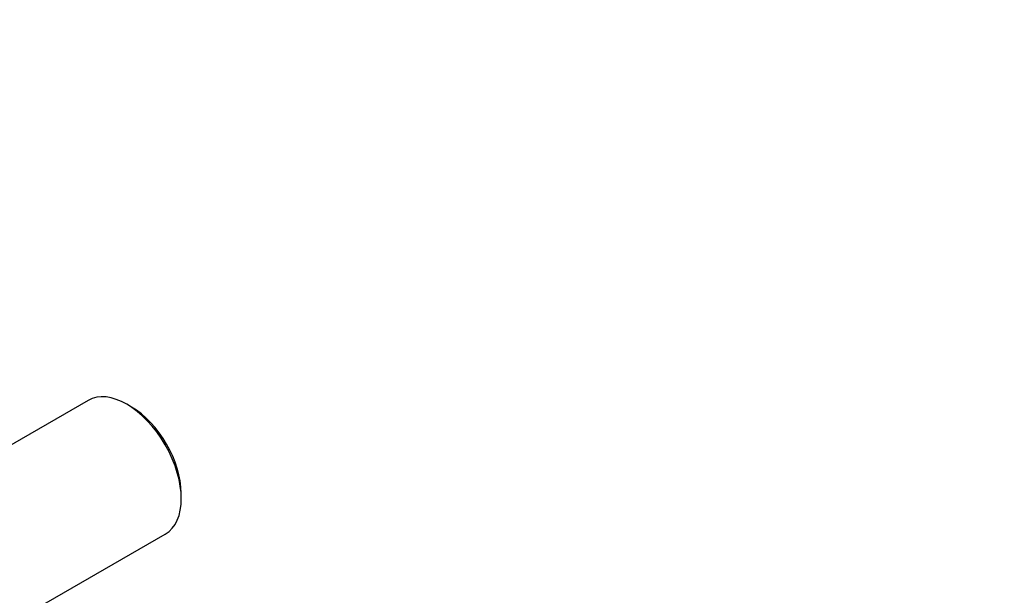
# Model space of a CAD drawing. Units: millimetres. Extents: x 0 to 1200, y 0 to 1122.
# Drawn here: x 437 to 610, y 262 to 363 of the extents above; entities that cross this region are included whole.
import ezdxf
from ezdxf import colors
from ezdxf.entities.mleader import LeaderData, LeaderLine
from ezdxf.math import Vec2, Vec3

# ---------------------------------------------------------------- set-up
doc = ezdxf.new("R2010")
doc.units = ezdxf.units.MM
doc.layers.add('DV7_Défaut', color=7, linetype='Continuous')
doc.layers.add('Défaut', color=7, linetype='Continuous')

# ---------------------------------------------------------------- blocks, each defined once
blk = doc.blocks.new('_DOT')
at = {"color": 0}
blk.add_line((0, 0), (-1, 0), dxfattribs=at)
at = {"color": 0, "const_width": 0.333}
blk.add_lwpolyline([(-0.1665, 0, 1), (0.1665, 0, 1)], format="xyb", close=True, dxfattribs=at)
blk = doc.blocks.new('SE6')
at = {"layer": 'DV7_Défaut', "color": 7, "linetype": 'Continuous'}
for p, q in [((448.9, 296.3), (422.31, 280.95)), ((456.54, 295.13), (455.7, 295.62)), ((465.31, 278.97), (465.31, 279.95)), ((435.91, 257.39), (462.5, 272.74))]:
    blk.add_line(p, q, dxfattribs=at)
for centre, major_axis, start_param, end_param in [((455.7, 284.52), (-6.8, 11.78), 3.141593, 6.283185), ((456.54, 285.01), (6.2, -10.74), 0.785398, 2.356194), ((415.18, 261.13), (15.5, -26.85), 0.520663, 2.62093), ((414.56, 260.77), (15.69, -27.18), 0.749866, 2.391727)]:
    blk.add_ellipse(centre, major_axis=major_axis, ratio=0.57735, start_param=start_param, end_param=end_param, dxfattribs=at)

msp = doc.modelspace()

# ---------------------------------------------------------------- block references
at = {"layer": 'Défaut'}
msp.add_blockref('SE6', (0, 0), dxfattribs=at)

# ---------------------------------------------------------------- leaders
at = {"layer": 'Défaut', "color": 7, "linetype": 'Continuous'}
ml = msp.add_multileader_mtext('Standard', dxfattribs=at)
ml.set_content('{\\pxsm0.9;\\fSolid Edge ISO|b1||i0||c0|p34;\\W1.;06/01/2021\\P}', color=256)
ml.set_leader_properties()
ml.set_arrow_properties(name='DOT')
ml.build(insert=Vec2(0, 0))
ml.multileader.update_dxf_attribs({"leader_type": 0, "dogleg_length": 0, "arrow_head_size": 12})
ctx = ml.context
ctx.base_point, ctx.char_height, ctx.arrow_head_size, ctx.landing_gap_size = Vec3(1015.12, 1114.88), 12, 12, 4.2
notes = []
notes.append((ctx, [(0, (0, 0, 0), (0, 0), (1, 0), 1, [])]))
ctx.mtext.insert = Vec3(1017.12, 1121)
for ctx, leaders in notes:
    for number, flags, end, landing, length, lines in leaders:
        leader = LeaderData()
        leader.index, (leader.has_last_leader_line, leader.has_dogleg_vector, leader.attachment_direction) = number, flags
        leader.last_leader_point, leader.dogleg_vector, leader.dogleg_length = Vec3(end), Vec3(landing), length
        for number, points, colour, breaks in lines:
            line = LeaderLine()
            line.index, line.vertices, line.color, line.breaks = number, Vec3.list(points), colors.encode_raw_color(colour), breaks
            leader.lines.append(line)
        ctx.leaders.append(leader)

doc.saveas('drawing.dxf')
